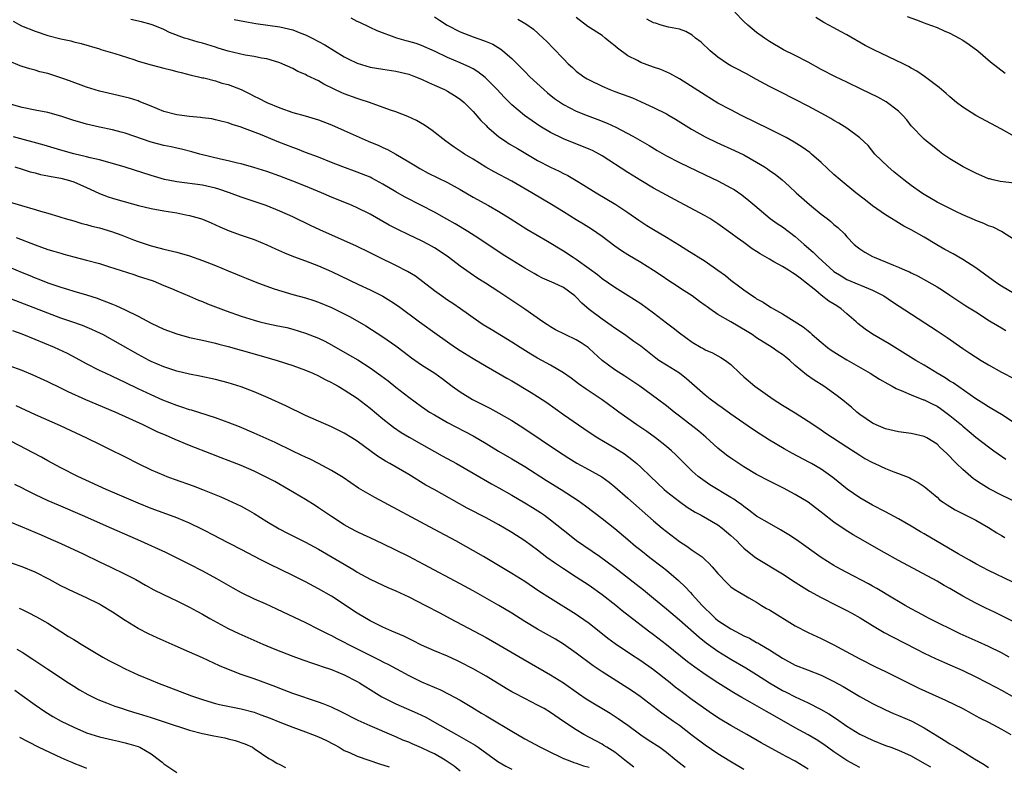
# Model space of a CAD drawing. Units: inches. Extents: x 2610000 to 2613000, y 1494000 to 1497000.
# Drawn here: x 2610719 to 2610871, y 1494460 to 1494576 of the extents above; entities that cross this region are included whole.
import ezdxf

# ---------------------------------------------------------------- set-up
doc = ezdxf.new("R2010")
doc.units = ezdxf.units.IN
doc.header["$MEASUREMENT"] = 0
doc.layers.add('LD26101494_2ft', color=200, linetype='Continuous')

msp = doc.modelspace()

# ---------------------------------------------------------------- linework, layer by layer
at = {"layer": 'LD26101494_2ft'}
for points, elevation in [([(2610873, 1494550.48), (2610870.77, 1494550.77), (2610869.73, 1494551), (2610869.14, 1494551.14), (2610869, 1494551.18), (2610867, 1494552.02), (2610865.03, 1494553), (2610863, 1494554.26), (2610861.92, 1494555), (2610861.39, 1494555.39), (2610860.27, 1494556.27), (2610859.35, 1494557), (2610859, 1494557.3), (2610857, 1494559.38), (2610856.3, 1494560.3), (2610855.7, 1494561), (2610855, 1494561.67), (2610853.11, 1494563.11), (2610851.82, 1494563.82), (2610849.31, 1494565), (2610847, 1494566.15), (2610845.22, 1494567), (2610843, 1494568.14), (2610841, 1494569.23), (2610839, 1494570.28), (2610837.19, 1494571.19), (2610835, 1494572.47), (2610834.2, 1494573), (2610833, 1494573.87), (2610831.64, 1494575), (2610831, 1494575.57), (2610829.59, 1494577)], 9568), ([(2610717.59, 1494575.59), (2610718.91, 1494574.91), (2610721, 1494574.05), (2610723, 1494573.4), (2610725, 1494572.87), (2610726.54, 1494572.54), (2610727, 1494572.4), (2610728.14, 1494572.14), (2610731, 1494571.3), (2610731.22, 1494571.22), (2610733.41, 1494570.59), (2610736.34, 1494569.66), (2610737, 1494569.43), (2610739, 1494568.85), (2610741, 1494568.33), (2610742.08, 1494568.08), (2610743, 1494567.81), (2610743.66, 1494567.66), (2610745.24, 1494567.24), (2610746.35, 1494567), (2610747, 1494566.84), (2610747.19, 1494566.81), (2610749, 1494566.36), (2610750.01, 1494566.01), (2610751, 1494565.78), (2610753, 1494565), (2610754.35, 1494564.35), (2610755, 1494564), (2610755.68, 1494563.68), (2610757, 1494562.98), (2610759, 1494562.16), (2610761, 1494561.47), (2610762.93, 1494560.93), (2610765, 1494560.3), (2610767, 1494559.54), (2610769, 1494558.66), (2610772.7, 1494557), (2610774.34, 1494556.35), (2610775, 1494556.04), (2610775.73, 1494555.73), (2610777.01, 1494555.01), (2610779, 1494553.81), (2610780.29, 1494553), (2610780.74, 1494552.74), (2610782.04, 1494552.04), (2610785, 1494550.59), (2610787, 1494549.5), (2610789, 1494548.34), (2610791.39, 1494547), (2610793, 1494546.07), (2610794.73, 1494545), (2610797.34, 1494543.34), (2610800.53, 1494541.47), (2610803, 1494540), (2610804.52, 1494539), (2610805, 1494538.71), (2610807, 1494537.27), (2610808.3, 1494536.3), (2610809, 1494535.72), (2610811, 1494534.34), (2610813.06, 1494533.06), (2610815, 1494531.82), (2610817, 1494530.4), (2610819, 1494528.83), (2610820.04, 1494528.04), (2610821, 1494527.27), (2610823, 1494525.83), (2610824.39, 1494525), (2610824.79, 1494524.79), (2610825, 1494524.64), (2610826.16, 1494524.16), (2610827, 1494523.69), (2610827.45, 1494523.45), (2610828.19, 1494523), (2610829, 1494522.39), (2610830.41, 1494521), (2610831, 1494520.48), (2610832.73, 1494519), (2610835.56, 1494517), (2610837, 1494516.08), (2610839, 1494514.86), (2610841, 1494513.6), (2610841.87, 1494513), (2610843, 1494512.26), (2610843.74, 1494511.74), (2610847, 1494509.61), (2610849, 1494508.29), (2610849.81, 1494507.81), (2610851, 1494507.15), (2610851.36, 1494507), (2610853, 1494506.25), (2610854.27, 1494505.73), (2610855, 1494505.48), (2610856.78, 1494504.78), (2610857, 1494504.64), (2610858.08, 1494504.08), (2610859, 1494503.45), (2610859.24, 1494503.24), (2610861, 1494501.8), (2610861.4, 1494501.4), (2610861.96, 1494501), (2610862.59, 1494500.59), (2610863.83, 1494499.83), (2610865.15, 1494499.15), (2610865.49, 1494499), (2610867, 1494498.23), (2610869, 1494497.11), (2610870.28, 1494496.28), (2610871, 1494495.87), (2610871.53, 1494495.53)], 9584), ([(2610873.3, 1494501), (2610871, 1494502.1), (2610869.1, 1494503.1), (2610867.85, 1494503.85), (2610866.66, 1494504.66), (2610865, 1494506.06), (2610864.04, 1494507), (2610863.52, 1494507.52), (2610863, 1494508.09), (2610862.54, 1494508.54), (2610861.5, 1494509.5), (2610861, 1494510.02), (2610859.39, 1494511), (2610859, 1494511.2), (2610857, 1494511.67), (2610855, 1494511.93), (2610853, 1494512.38), (2610851.53, 1494513), (2610851, 1494513.26), (2610849, 1494514.63), (2610848.54, 1494515), (2610847.73, 1494515.73), (2610847, 1494516.31), (2610846.64, 1494516.63), (2610845.52, 1494517.52), (2610843.41, 1494519), (2610841.93, 1494519.93), (2610840.75, 1494520.75), (2610839, 1494522.21), (2610838.14, 1494523), (2610837.51, 1494523.51), (2610837, 1494523.91), (2610836.35, 1494524.35), (2610835.43, 1494525), (2610833, 1494526.51), (2610832.29, 1494527), (2610831.51, 1494527.51), (2610828.97, 1494528.97), (2610827, 1494530.14), (2610825.72, 1494531), (2610825.3, 1494531.3), (2610825, 1494531.54), (2610824.13, 1494532.13), (2610823, 1494533), (2610821.77, 1494533.77), (2610819.92, 1494535), (2610819.35, 1494535.35), (2610818.17, 1494536.17), (2610816.97, 1494536.97), (2610815, 1494538.2), (2610813, 1494539.39), (2610812.02, 1494540.02), (2610811, 1494540.72), (2610809, 1494542.22), (2610807.37, 1494543.37), (2610806.14, 1494544.14), (2610805, 1494544.8), (2610803, 1494546.03), (2610801.17, 1494547.17), (2610798.09, 1494549), (2610795, 1494550.78), (2610792.24, 1494552.24), (2610790.97, 1494552.97), (2610789, 1494554.2), (2610787.67, 1494555), (2610787.27, 1494555.27), (2610787, 1494555.47), (2610786.06, 1494556.07), (2610784.75, 1494557), (2610782.66, 1494558.66), (2610782.14, 1494559), (2610781.47, 1494559.47), (2610780.21, 1494560.21), (2610778.84, 1494560.84), (2610777, 1494561.56), (2610776.18, 1494561.82), (2610772.91, 1494563), (2610771.48, 1494563.49), (2610771, 1494563.63), (2610769, 1494564.35), (2610768.53, 1494564.53), (2610767.53, 1494565), (2610765.84, 1494565.84), (2610765, 1494566.34), (2610763.21, 1494567.21), (2610763, 1494567.34), (2610761.81, 1494567.81), (2610761, 1494568.25), (2610759, 1494569.13), (2610758.82, 1494569.18), (2610757, 1494569.75), (2610756.13, 1494569.87), (2610755, 1494570.15), (2610753.64, 1494570.36), (2610751, 1494570.97), (2610749.45, 1494571.45), (2610749, 1494571.56), (2610747, 1494572.18), (2610746.34, 1494572.34), (2610745, 1494572.77), (2610744.81, 1494572.81), (2610744.22, 1494573), (2610741.85, 1494573.85), (2610741, 1494574.3), (2610739.33, 1494575), (2610739, 1494575.12), (2610737.51, 1494575.51), (2610735.87, 1494575.87)], 9582), ([(2610751.89, 1494575.89), (2610753.54, 1494575.54), (2610755.25, 1494575.26), (2610759, 1494574.72), (2610761, 1494574.25), (2610762.24, 1494573.76), (2610763, 1494573.49), (2610764.02, 1494573), (2610765.96, 1494571.96), (2610767.46, 1494571), (2610769, 1494570.07), (2610769.7, 1494569.7), (2610771, 1494569.1), (2610773, 1494568.5), (2610775, 1494568.15), (2610777, 1494567.85), (2610777.68, 1494567.68), (2610779, 1494567.39), (2610780.07, 1494567), (2610781, 1494566.63), (2610782.08, 1494566.08), (2610783, 1494565.69), (2610784.54, 1494565), (2610785, 1494564.76), (2610786.1, 1494564.1), (2610787, 1494563.51), (2610787.29, 1494563.28), (2610787.61, 1494563), (2610789, 1494561.58), (2610790.2, 1494560.2), (2610791, 1494559.41), (2610791.2, 1494559.2), (2610791.41, 1494559), (2610793, 1494557.7), (2610794.02, 1494557), (2610794.61, 1494556.61), (2610795.87, 1494555.87), (2610799, 1494554.03), (2610801, 1494552.96), (2610802.33, 1494552.33), (2610803, 1494551.98), (2610803.67, 1494551.67), (2610805, 1494550.92), (2610806.2, 1494550.2), (2610808.08, 1494549), (2610811.16, 1494547.16), (2610813, 1494545.92), (2610814.73, 1494544.73), (2610815.94, 1494543.94), (2610817, 1494543.28), (2610819, 1494542.09), (2610821, 1494540.87), (2610822.17, 1494540.17), (2610825, 1494538.39), (2610827, 1494537), (2610828.15, 1494536.15), (2610829, 1494535.47), (2610830.41, 1494534.41), (2610831, 1494533.94), (2610832.33, 1494533), (2610832.75, 1494532.74), (2610833, 1494532.56), (2610834.02, 1494532.02), (2610835, 1494531.35), (2610835.23, 1494531.23), (2610835.6, 1494531), (2610837, 1494530.23), (2610840.23, 1494528.23), (2610841, 1494527.57), (2610841.32, 1494527.32), (2610841.64, 1494527), (2610843, 1494525.82), (2610843.98, 1494525), (2610844.58, 1494524.58), (2610845.8, 1494523.8), (2610847, 1494523.09), (2610850.6, 1494521), (2610852.09, 1494520.09), (2610853.35, 1494519.35), (2610854.04, 1494519), (2610854.65, 1494518.65), (2610855.81, 1494518.19), (2610857, 1494517.65), (2610858.91, 1494516.91), (2610859, 1494516.89), (2610860.25, 1494516.25), (2610861, 1494515.91), (2610861.55, 1494515.55), (2610863, 1494514.47), (2610864.77, 1494513), (2610865, 1494512.78), (2610865.98, 1494511.98), (2610867, 1494511.12), (2610869, 1494509.58), (2610869.82, 1494509), (2610870.5, 1494508.5), (2610871.68, 1494507.68)], 9580), ([(2610875, 1494511.96), (2610871, 1494514.61), (2610869.51, 1494515.51), (2610869, 1494515.8), (2610868.28, 1494516.28), (2610867, 1494517.04), (2610863.51, 1494519.51), (2610863, 1494519.8), (2610862.28, 1494520.28), (2610861.04, 1494521), (2610859, 1494522.24), (2610857.71, 1494523), (2610856.04, 1494524.04), (2610853.56, 1494525.56), (2610851, 1494527.05), (2610849.85, 1494527.85), (2610848.72, 1494528.72), (2610848.43, 1494529), (2610847, 1494530.21), (2610846.1, 1494531), (2610845.44, 1494531.44), (2610844.2, 1494532.2), (2610843, 1494533.11), (2610842.17, 1494533.83), (2610840.76, 1494535), (2610839.74, 1494535.74), (2610839, 1494536.35), (2610838.58, 1494536.58), (2610837.93, 1494537), (2610837, 1494537.57), (2610835.69, 1494538.31), (2610835, 1494538.68), (2610833.53, 1494539.53), (2610833, 1494539.88), (2610832.32, 1494540.32), (2610831, 1494541.29), (2610830, 1494542), (2610829, 1494542.76), (2610827, 1494544.19), (2610826.5, 1494544.51), (2610825.71, 1494545), (2610825, 1494545.42), (2610821, 1494547.53), (2610818.32, 1494549), (2610817, 1494549.7), (2610815, 1494550.88), (2610813, 1494552.14), (2610809, 1494554.73), (2610808.54, 1494555), (2610807.54, 1494555.53), (2610807, 1494555.77), (2610806.13, 1494556.13), (2610804.68, 1494556.68), (2610803, 1494557.34), (2610801, 1494558.34), (2610799.35, 1494559.35), (2610798.14, 1494560.14), (2610796.97, 1494560.97), (2610795, 1494562.64), (2610793.83, 1494563.83), (2610792.75, 1494565), (2610790.87, 1494566.87), (2610789.75, 1494567.75), (2610789, 1494568.2), (2610788.49, 1494568.49), (2610787, 1494569.16), (2610785, 1494569.99), (2610783.1, 1494570.9), (2610781, 1494571.84), (2610780.13, 1494572.13), (2610779, 1494572.48), (2610778.58, 1494572.58), (2610777.15, 1494573), (2610774.1, 1494574.1), (2610773, 1494574.62), (2610771.4, 1494575.4), (2610771, 1494575.58), (2610770.09, 1494576.09)], 9578), ([(2610783, 1494576.29), (2610783.76, 1494575.76), (2610784.97, 1494575), (2610787, 1494573.97), (2610789, 1494573.18), (2610790.62, 1494572.62), (2610791, 1494572.45), (2610792.03, 1494572.03), (2610793.28, 1494571.28), (2610793.63, 1494571), (2610795, 1494569.82), (2610796.42, 1494568.42), (2610797, 1494567.8), (2610797.81, 1494567), (2610799.95, 1494565), (2610800.52, 1494564.52), (2610801.64, 1494563.64), (2610802.54, 1494563), (2610803, 1494562.71), (2610805, 1494561.68), (2610806.68, 1494561), (2610808.37, 1494560.37), (2610809.8, 1494559.8), (2610811.17, 1494559.17), (2610813.8, 1494557.8), (2610816.33, 1494556.33), (2610817.58, 1494555.58), (2610819, 1494554.74), (2610821, 1494553.71), (2610825, 1494551.79), (2610827, 1494550.85), (2610829, 1494549.79), (2610829.5, 1494549.5), (2610830.7, 1494548.7), (2610831.81, 1494547.81), (2610832.74, 1494547), (2610835.08, 1494545), (2610836.21, 1494544.21), (2610837, 1494543.7), (2610839, 1494542.24), (2610840.36, 1494541), (2610841.79, 1494539.79), (2610842.57, 1494539), (2610845, 1494536.81), (2610846.1, 1494536.1), (2610847, 1494535.57), (2610851, 1494533.89), (2610852.75, 1494533), (2610854.09, 1494532.09), (2610861, 1494527.61), (2610862.56, 1494526.56), (2610865, 1494524.85), (2610866.11, 1494524.11), (2610867.87, 1494523), (2610869, 1494522.33), (2610871, 1494521.2), (2610873, 1494520.12)], 9576), ([(2610795.93, 1494575.93), (2610797.2, 1494575.2), (2610798.35, 1494574.35), (2610799.86, 1494573), (2610800.44, 1494572.44), (2610801.42, 1494571.42), (2610803, 1494569.76), (2610803.75, 1494569), (2610804.41, 1494568.41), (2610805, 1494567.87), (2610806.16, 1494567), (2610806.67, 1494566.67), (2610807, 1494566.49), (2610809, 1494565.51), (2610810.21, 1494565), (2610811, 1494564.7), (2610812.26, 1494564.26), (2610813, 1494563.96), (2610813.71, 1494563.71), (2610815.1, 1494563.1), (2610817, 1494562.23), (2610819, 1494561.24), (2610819.43, 1494561), (2610820.43, 1494560.43), (2610822.88, 1494558.88), (2610825, 1494557.7), (2610826.81, 1494556.81), (2610829.57, 1494555.57), (2610831, 1494554.87), (2610833, 1494553.75), (2610834.21, 1494553), (2610834.69, 1494552.69), (2610835, 1494552.46), (2610835.87, 1494551.87), (2610836.96, 1494551), (2610838.04, 1494550.04), (2610839.13, 1494549), (2610841.18, 1494547.18), (2610843, 1494545.66), (2610843.92, 1494545), (2610844.53, 1494544.53), (2610845, 1494544.09), (2610845.59, 1494543.59), (2610846.62, 1494542.62), (2610847, 1494542.19), (2610848.14, 1494541), (2610848.61, 1494540.61), (2610849, 1494540.33), (2610849.8, 1494539.8), (2610851, 1494539.12), (2610851.25, 1494539), (2610853, 1494538.3), (2610854.22, 1494537.78), (2610855, 1494537.48), (2610856.06, 1494537), (2610856.72, 1494536.72), (2610857, 1494536.57), (2610858.06, 1494536.06), (2610859.35, 1494535.35), (2610861, 1494534.39), (2610861.87, 1494533.87), (2610863, 1494533.14), (2610865.49, 1494531.49), (2610867, 1494530.51), (2610869.15, 1494529.15), (2610869.42, 1494529), (2610870.39, 1494528.39), (2610871, 1494528.03), (2610871.66, 1494527.66)], 9574), ([(2610873, 1494533.31), (2610871, 1494534.51), (2610870.27, 1494535), (2610868.38, 1494536.38), (2610867, 1494537.36), (2610865, 1494538.67), (2610863.52, 1494539.52), (2610862.22, 1494540.22), (2610860.94, 1494540.94), (2610859, 1494542.11), (2610857, 1494543.25), (2610855.83, 1494543.83), (2610855, 1494544.36), (2610854.58, 1494544.58), (2610853.94, 1494545), (2610853, 1494545.58), (2610851, 1494546.99), (2610849.87, 1494547.87), (2610848.37, 1494549), (2610845.95, 1494551), (2610845, 1494551.85), (2610843, 1494553.69), (2610841.51, 1494555), (2610841.23, 1494555.23), (2610840.08, 1494556.08), (2610838.84, 1494556.84), (2610837.56, 1494557.56), (2610835, 1494558.87), (2610830.65, 1494561), (2610829, 1494561.85), (2610827, 1494562.92), (2610825, 1494564.13), (2610821, 1494566.68), (2610819.51, 1494567.51), (2610818.12, 1494568.12), (2610817, 1494568.5), (2610815, 1494569.22), (2610814.51, 1494569.49), (2610813, 1494570.24), (2610811.42, 1494571.42), (2610811, 1494571.78), (2610810.31, 1494572.31), (2610809.51, 1494573), (2610809, 1494573.37), (2610806.79, 1494574.79), (2610805, 1494576.2)], 9572), ([(2610873, 1494541.68), (2610870.99, 1494542.99), (2610869.69, 1494543.69), (2610869, 1494543.87), (2610868.25, 1494544.25), (2610867, 1494544.68), (2610866.79, 1494544.79), (2610865, 1494545.57), (2610863.91, 1494546.09), (2610861, 1494547.56), (2610859, 1494548.73), (2610858.58, 1494549), (2610857, 1494550.14), (2610855.84, 1494551), (2610854.27, 1494552.27), (2610853.39, 1494553), (2610851.32, 1494555), (2610850.32, 1494556.32), (2610849, 1494557.54), (2610847, 1494559), (2610845.78, 1494559.78), (2610845, 1494560.21), (2610844.53, 1494560.53), (2610843.7, 1494561), (2610841, 1494562.45), (2610839, 1494563.48), (2610836.63, 1494564.63), (2610835, 1494565.46), (2610833, 1494566.58), (2610831.42, 1494567.42), (2610831, 1494567.66), (2610830.11, 1494568.11), (2610829, 1494568.71), (2610828.49, 1494569), (2610827, 1494570.03), (2610825.79, 1494571), (2610824.37, 1494572.37), (2610823.51, 1494573), (2610823, 1494573.45), (2610822.03, 1494574.03), (2610821, 1494574.37), (2610819.33, 1494574.67), (2610818.2, 1494575), (2610817.29, 1494575.29), (2610817, 1494575.35), (2610815.94, 1494575.94)], 9570), ([(2610873, 1494557.74), (2610871, 1494558.87), (2610867, 1494561), (2610865, 1494562.26), (2610864.03, 1494563), (2610863, 1494563.87), (2610862.42, 1494564.42), (2610861.71, 1494565), (2610861.34, 1494565.34), (2610859.05, 1494567.05), (2610857.86, 1494567.86), (2610857, 1494568.31), (2610856.57, 1494568.57), (2610855.73, 1494569), (2610851.18, 1494571.18), (2610849.86, 1494571.86), (2610847, 1494573.5), (2610846.01, 1494574.01), (2610845, 1494574.59), (2610843.41, 1494575.41), (2610842.16, 1494576.16)], 9566), ([(2610856.35, 1494576.35), (2610857.8, 1494575.8), (2610859, 1494575.36), (2610859.25, 1494575.25), (2610861, 1494574.61), (2610862.11, 1494574.11), (2610863, 1494573.75), (2610864.42, 1494573), (2610865, 1494572.65), (2610865.99, 1494571.99), (2610867.34, 1494571), (2610869.31, 1494569.31), (2610870.42, 1494568.42), (2610871.55, 1494567.55)], 9564), ([(2610872.65, 1494488.65), (2610869, 1494490.4), (2610867, 1494491.45), (2610866.02, 1494492.02), (2610864.29, 1494493), (2610861, 1494494.91), (2610859, 1494496.1), (2610858.42, 1494496.42), (2610857, 1494497.29), (2610855, 1494498.45), (2610853, 1494499.53), (2610851, 1494500.57), (2610849, 1494501.69), (2610847.03, 1494503.03), (2610844.82, 1494504.82), (2610843, 1494506.12), (2610841.52, 1494507), (2610841.19, 1494507.19), (2610838.55, 1494508.55), (2610837.27, 1494509.27), (2610835, 1494510.64), (2610833.55, 1494511.55), (2610832.35, 1494512.35), (2610829, 1494514.66), (2610827.65, 1494515.65), (2610827, 1494516.09), (2610825.77, 1494517), (2610825, 1494517.6), (2610822.13, 1494520.13), (2610821.01, 1494521), (2610819, 1494522.25), (2610817.83, 1494523), (2610817.34, 1494523.34), (2610815, 1494525.2), (2610813.96, 1494525.96), (2610812.48, 1494527), (2610811, 1494527.98), (2610810.42, 1494528.42), (2610809, 1494529.4), (2610807, 1494530.92), (2610805.86, 1494531.86), (2610805, 1494532.8), (2610804.77, 1494533), (2610803, 1494534.29), (2610801.58, 1494535), (2610799.77, 1494535.77), (2610799, 1494536.16), (2610798.46, 1494536.46), (2610797, 1494537.3), (2610795, 1494538.53), (2610793.49, 1494539.49), (2610789.9, 1494541.9), (2610788.15, 1494543), (2610786.2, 1494544.2), (2610784.92, 1494544.92), (2610783, 1494545.97), (2610780.98, 1494547), (2610778.37, 1494548.37), (2610777, 1494549.16), (2610775, 1494550.35), (2610773.27, 1494551.27), (2610773, 1494551.41), (2610771, 1494552.21), (2610768.76, 1494553), (2610767, 1494553.69), (2610765, 1494554.5), (2610763, 1494555.25), (2610761.75, 1494555.75), (2610761, 1494556), (2610758.86, 1494556.86), (2610755.97, 1494558.03), (2610753.1, 1494559.1), (2610753, 1494559.15), (2610751.58, 1494559.58), (2610751, 1494559.83), (2610750.07, 1494560.07), (2610749, 1494560.33), (2610748.45, 1494560.45), (2610747, 1494560.61), (2610746.66, 1494560.66), (2610745, 1494560.81), (2610743, 1494561.08), (2610741, 1494561.59), (2610739, 1494562.41), (2610737.18, 1494563.18), (2610737, 1494563.24), (2610735.66, 1494563.66), (2610735, 1494563.82), (2610733, 1494564.27), (2610731, 1494564.77), (2610729, 1494565.4), (2610726.34, 1494566.34), (2610725, 1494566.84), (2610723, 1494567.48), (2610721.77, 1494567.77), (2610721, 1494567.99), (2610720.2, 1494568.2), (2610719, 1494568.58), (2610718.69, 1494568.69), (2610717, 1494569.4)], 9586), ([(2610873, 1494482.4), (2610871.28, 1494483.28), (2610869.94, 1494483.94), (2610868.57, 1494484.57), (2610867, 1494485.35), (2610865, 1494486.46), (2610863, 1494487.62), (2610862.11, 1494488.11), (2610861, 1494488.75), (2610855, 1494491.96), (2610852.8, 1494493.2), (2610847.97, 1494495.97), (2610846.74, 1494496.74), (2610845, 1494497.91), (2610843.25, 1494499.25), (2610843, 1494499.46), (2610842.12, 1494500.12), (2610841, 1494501), (2610839, 1494502.21), (2610837.18, 1494503.18), (2610835, 1494504.27), (2610833, 1494505.32), (2610831, 1494506.5), (2610830.21, 1494507), (2610829, 1494507.83), (2610828.33, 1494508.33), (2610827, 1494509.4), (2610825.09, 1494511.09), (2610824.01, 1494512.01), (2610821, 1494514.37), (2610820.18, 1494515), (2610819, 1494515.97), (2610817.63, 1494517), (2610814.88, 1494519), (2610812.55, 1494520.55), (2610811, 1494521.53), (2610809.01, 1494523.01), (2610807, 1494524.87), (2610806.83, 1494525), (2610805.74, 1494525.74), (2610805, 1494526.19), (2610803.27, 1494527), (2610801.76, 1494527.76), (2610801, 1494528.21), (2610800.52, 1494528.52), (2610799.79, 1494529), (2610797, 1494530.93), (2610793, 1494533.62), (2610790.9, 1494535), (2610789.73, 1494535.73), (2610788.53, 1494536.53), (2610787, 1494537.61), (2610785.17, 1494539), (2610783.89, 1494539.89), (2610783, 1494540.48), (2610782.07, 1494541), (2610781, 1494541.56), (2610779, 1494542.48), (2610777.3, 1494543.3), (2610775.99, 1494543.99), (2610773, 1494545.7), (2610771, 1494546.67), (2610770.22, 1494547), (2610767, 1494548.31), (2610765.44, 1494549), (2610763, 1494550.01), (2610761, 1494550.81), (2610759, 1494551.57), (2610757, 1494552.29), (2610754.94, 1494552.94), (2610753, 1494553.47), (2610752.41, 1494553.59), (2610751, 1494553.95), (2610749.77, 1494554.23), (2610746.59, 1494555), (2610745.35, 1494555.35), (2610743.75, 1494555.75), (2610743, 1494555.9), (2610742.11, 1494556.11), (2610741, 1494556.33), (2610739, 1494556.84), (2610735, 1494558.22), (2610734.39, 1494558.39), (2610733, 1494558.74), (2610731, 1494559.15), (2610729, 1494559.64), (2610727.94, 1494559.94), (2610727, 1494560.23), (2610725, 1494560.89), (2610723, 1494561.44), (2610721, 1494561.81), (2610719, 1494562.2), (2610717, 1494562.79)], 9588), ([(2610872.21, 1494477), (2610871, 1494477.63), (2610869, 1494478.63), (2610867.38, 1494479.38), (2610864.61, 1494480.61), (2610859.8, 1494483), (2610857.98, 1494483.98), (2610857, 1494484.48), (2610856.06, 1494485), (2610855, 1494485.62), (2610854.14, 1494486.14), (2610851.63, 1494487.63), (2610851, 1494487.99), (2610850.35, 1494488.35), (2610847, 1494490.1), (2610845.35, 1494491), (2610845, 1494491.2), (2610843, 1494492.46), (2610839.16, 1494495.16), (2610837.97, 1494495.97), (2610836.72, 1494496.72), (2610835, 1494497.69), (2610833, 1494498.87), (2610831.79, 1494499.79), (2610831, 1494500.33), (2610830.64, 1494500.64), (2610830.09, 1494501), (2610829.46, 1494501.46), (2610829, 1494501.76), (2610825.71, 1494503.71), (2610825, 1494504.2), (2610823.93, 1494505), (2610823, 1494505.83), (2610820.41, 1494508.41), (2610819.77, 1494509), (2610819, 1494509.64), (2610817.29, 1494511), (2610815.96, 1494511.96), (2610814.41, 1494513), (2610813, 1494514), (2610811.61, 1494515), (2610811, 1494515.46), (2610809, 1494516.9), (2610806.54, 1494518.54), (2610805.36, 1494519.36), (2610804.23, 1494520.23), (2610803, 1494521.07), (2610801, 1494522.25), (2610799, 1494523.35), (2610797.97, 1494523.97), (2610796.3, 1494525), (2610795, 1494525.84), (2610791.77, 1494527.77), (2610790.54, 1494528.54), (2610789.86, 1494529), (2610787.03, 1494531), (2610785.83, 1494531.83), (2610785, 1494532.36), (2610784.07, 1494533), (2610783, 1494533.79), (2610781.2, 1494535.2), (2610780.05, 1494536.05), (2610778.81, 1494536.81), (2610777, 1494537.71), (2610774.35, 1494539), (2610773, 1494539.68), (2610770.77, 1494540.77), (2610765.76, 1494543), (2610763.88, 1494543.88), (2610761, 1494545.29), (2610759, 1494546.17), (2610756.85, 1494547), (2610753, 1494548.33), (2610751.19, 1494549), (2610749.55, 1494549.55), (2610749, 1494549.72), (2610747, 1494550.19), (2610743, 1494550.7), (2610742.74, 1494550.74), (2610741.08, 1494551.08), (2610739, 1494551.67), (2610735, 1494552.95), (2610733, 1494553.55), (2610731, 1494554.1), (2610729.56, 1494554.44), (2610729, 1494554.59), (2610727, 1494555.05), (2610725, 1494555.62), (2610722.4, 1494556.4), (2610717.67, 1494557.67)], 9590), ([(2610717.89, 1494553), (2610719, 1494552.67), (2610720.25, 1494552.25), (2610721, 1494552.07), (2610721.83, 1494551.83), (2610723, 1494551.63), (2610723.5, 1494551.5), (2610725, 1494551.26), (2610726.01, 1494551), (2610727, 1494550.69), (2610729, 1494549.8), (2610729.57, 1494549.57), (2610731, 1494548.88), (2610732.37, 1494548.37), (2610733, 1494548.16), (2610733.89, 1494547.89), (2610737.04, 1494547.04), (2610739, 1494546.57), (2610741, 1494546.19), (2610743, 1494545.87), (2610744.42, 1494545.58), (2610745, 1494545.49), (2610746.7, 1494545), (2610747, 1494544.9), (2610748.32, 1494544.32), (2610749.7, 1494543.7), (2610751.11, 1494543.11), (2610753, 1494542.42), (2610755, 1494541.73), (2610757, 1494540.92), (2610758.31, 1494540.31), (2610759.7, 1494539.7), (2610761.13, 1494539.13), (2610763, 1494538.44), (2610765, 1494537.65), (2610767, 1494536.78), (2610771.2, 1494534.8), (2610773, 1494533.97), (2610773.65, 1494533.65), (2610775, 1494532.95), (2610776.2, 1494532.2), (2610777.39, 1494531.39), (2610780.68, 1494529), (2610783.39, 1494527), (2610786.27, 1494525), (2610787, 1494524.53), (2610789, 1494523.28), (2610791, 1494522.09), (2610793, 1494520.97), (2610794.24, 1494520.24), (2610795, 1494519.82), (2610798.02, 1494518.02), (2610799, 1494517.41), (2610800.45, 1494516.45), (2610803, 1494514.63), (2610805.35, 1494513), (2610807, 1494511.88), (2610808.37, 1494511), (2610811, 1494509.46), (2610812.5, 1494508.5), (2610813.64, 1494507.64), (2610814.38, 1494507), (2610815, 1494506.44), (2610816.5, 1494505), (2610818.63, 1494503), (2610819, 1494502.69), (2610821, 1494501.12), (2610822.24, 1494500.24), (2610823.48, 1494499.48), (2610824.4, 1494499), (2610827, 1494497.49), (2610827.67, 1494497), (2610829, 1494495.86), (2610829.91, 1494495), (2610830.43, 1494494.43), (2610831, 1494493.9), (2610832.61, 1494492.61), (2610833, 1494492.35), (2610837, 1494489.9), (2610839, 1494488.63), (2610839.97, 1494487.97), (2610841.22, 1494487.21), (2610843, 1494486.21), (2610845.44, 1494485), (2610847, 1494484.2), (2610847.78, 1494483.78), (2610849.06, 1494483.06), (2610851, 1494481.87), (2610852.81, 1494480.81), (2610854.11, 1494480.11), (2610857.79, 1494478.21), (2610859, 1494477.61), (2610860.76, 1494476.76), (2610862.14, 1494476.14), (2610865, 1494474.91), (2610867, 1494473.94), (2610870.25, 1494472.25), (2610871, 1494471.84), (2610873, 1494470.73)], 9592), ([(2610717, 1494547.62), (2610718.9, 1494547), (2610721, 1494546.42), (2610721.86, 1494546.14), (2610723, 1494545.86), (2610724.68, 1494545.32), (2610725, 1494545.23), (2610725.69, 1494545), (2610727, 1494544.64), (2610728.25, 1494544.25), (2610729, 1494544.1), (2610729.84, 1494543.84), (2610731, 1494543.55), (2610732.88, 1494543), (2610734.45, 1494542.45), (2610736.28, 1494541.72), (2610737, 1494541.45), (2610739, 1494540.76), (2610740.4, 1494540.4), (2610741, 1494540.23), (2610743, 1494539.77), (2610745, 1494539.23), (2610747, 1494538.51), (2610749, 1494537.71), (2610751, 1494536.89), (2610752.35, 1494536.35), (2610753, 1494536.07), (2610753.78, 1494535.78), (2610755.71, 1494535), (2610758.1, 1494534.1), (2610761, 1494533.23), (2610763, 1494532.69), (2610764.28, 1494532.28), (2610765, 1494532.04), (2610767, 1494531.23), (2610769, 1494530.25), (2610769.82, 1494529.82), (2610771, 1494529.15), (2610772.34, 1494528.34), (2610775, 1494526.68), (2610777, 1494525.28), (2610778.28, 1494524.28), (2610779.42, 1494523.42), (2610781, 1494522.34), (2610783.06, 1494521), (2610784.18, 1494520.18), (2610785.76, 1494519), (2610787, 1494518.11), (2610788.92, 1494516.92), (2610791.59, 1494515.59), (2610793, 1494514.84), (2610795, 1494513.66), (2610797, 1494512.38), (2610802.08, 1494509), (2610803.86, 1494507.86), (2610805.09, 1494507.09), (2610807, 1494506.05), (2610808.95, 1494504.95), (2610810.11, 1494504.11), (2610811, 1494503.41), (2610813, 1494501.66), (2610817, 1494498.1), (2610818.32, 1494497), (2610819, 1494496.46), (2610821, 1494494.94), (2610822.18, 1494494.18), (2610823, 1494493.56), (2610824.52, 1494492.52), (2610825, 1494492.06), (2610825.57, 1494491.57), (2610826.12, 1494491), (2610827, 1494489.96), (2610828.44, 1494488.44), (2610829, 1494487.91), (2610829.5, 1494487.5), (2610830.41, 1494487), (2610831, 1494486.65), (2610831.8, 1494486.2), (2610833, 1494485.49), (2610833.77, 1494485), (2610834.55, 1494484.55), (2610835, 1494484.31), (2610839, 1494481.85), (2610841, 1494480.78), (2610843, 1494479.86), (2610845, 1494478.88), (2610846.24, 1494478.24), (2610849, 1494476.72), (2610851.46, 1494475.46), (2610853, 1494474.74), (2610856.84, 1494472.84), (2610858.19, 1494472.19), (2610862.33, 1494470.33), (2610865, 1494469), (2610866.27, 1494468.27), (2610867, 1494467.9), (2610867.58, 1494467.58), (2610869, 1494466.89), (2610871, 1494465.82), (2610872.46, 1494465)], 9594), ([(2610718.07, 1494542.07), (2610721, 1494540.91), (2610723, 1494540.22), (2610723.94, 1494539.94), (2610725, 1494539.61), (2610725.49, 1494539.49), (2610727, 1494539.07), (2610729, 1494538.57), (2610731, 1494538.02), (2610732.42, 1494537.58), (2610736.31, 1494536.31), (2610737, 1494536.09), (2610739.32, 1494535.32), (2610740.15, 1494535), (2610741, 1494534.62), (2610742.16, 1494534.16), (2610743, 1494533.79), (2610745, 1494532.97), (2610746.37, 1494532.37), (2610747, 1494532.14), (2610747.79, 1494531.79), (2610750.67, 1494530.67), (2610753, 1494529.85), (2610755, 1494529.23), (2610755.91, 1494529), (2610757, 1494528.74), (2610758.44, 1494528.44), (2610760.08, 1494528.08), (2610761, 1494527.85), (2610763, 1494527.24), (2610765, 1494526.43), (2610765.97, 1494525.97), (2610767, 1494525.42), (2610769.82, 1494523.82), (2610771.08, 1494523.08), (2610773, 1494521.87), (2610774.67, 1494520.67), (2610775.81, 1494519.81), (2610777, 1494518.85), (2610779, 1494517.28), (2610781, 1494515.83), (2610781.49, 1494515.49), (2610782.24, 1494515), (2610783, 1494514.54), (2610785, 1494513.38), (2610789, 1494511.28), (2610791, 1494510.13), (2610792.95, 1494508.95), (2610795, 1494507.75), (2610797, 1494506.55), (2610800.4, 1494504.4), (2610802.65, 1494503), (2610805.28, 1494501.28), (2610806.44, 1494500.44), (2610809, 1494498.51), (2610811, 1494496.93), (2610813, 1494495.24), (2610814.21, 1494494.21), (2610815, 1494493.57), (2610816.44, 1494492.44), (2610818.34, 1494491), (2610819, 1494490.47), (2610820.87, 1494488.87), (2610821.9, 1494487.9), (2610822.72, 1494487), (2610823, 1494486.72), (2610824.54, 1494485), (2610825, 1494484.54), (2610825.8, 1494483.8), (2610826.63, 1494483), (2610827, 1494482.69), (2610829, 1494481.35), (2610829.66, 1494481), (2610830.56, 1494480.56), (2610831, 1494480.31), (2610831.91, 1494479.91), (2610833, 1494479.28), (2610833.19, 1494479.19), (2610833.49, 1494479), (2610835, 1494478.11), (2610837, 1494476.82), (2610839, 1494475.76), (2610840.88, 1494475), (2610843, 1494474.18), (2610845, 1494473.22), (2610846.41, 1494472.41), (2610849, 1494470.89), (2610851, 1494469.79), (2610853, 1494468.79), (2610854.24, 1494468.24), (2610855, 1494467.94), (2610857, 1494467.1), (2610857.19, 1494467), (2610859, 1494466.03), (2610861, 1494464.78), (2610862.12, 1494464.12), (2610863, 1494463.55), (2610863.35, 1494463.35), (2610863.9, 1494463), (2610865, 1494462.35), (2610866.79, 1494461.21), (2610868.32, 1494460.32), (2610869, 1494459.88)], 9596), ([(2610715, 1494538.27), (2610719, 1494536.62), (2610720.17, 1494536.17), (2610721, 1494535.82), (2610721.61, 1494535.61), (2610723, 1494535.05), (2610725, 1494534.36), (2610726.06, 1494534.06), (2610727, 1494533.75), (2610729, 1494533.17), (2610730.64, 1494532.64), (2610731, 1494532.5), (2610732.11, 1494532.11), (2610733, 1494531.71), (2610733.52, 1494531.52), (2610735, 1494530.84), (2610737, 1494529.88), (2610739, 1494528.8), (2610741, 1494527.85), (2610743, 1494527.1), (2610745, 1494526.58), (2610747, 1494526.16), (2610749, 1494525.7), (2610749.54, 1494525.54), (2610751, 1494525.16), (2610755, 1494524), (2610757.36, 1494523.36), (2610758.6, 1494523), (2610761, 1494522.23), (2610763, 1494521.49), (2610764.13, 1494521), (2610765, 1494520.6), (2610766.03, 1494520.03), (2610767, 1494519.57), (2610767.36, 1494519.36), (2610768.03, 1494519), (2610769, 1494518.43), (2610771, 1494517.14), (2610773, 1494515.6), (2610775, 1494513.92), (2610776.15, 1494513), (2610776.63, 1494512.63), (2610777.83, 1494511.83), (2610779.09, 1494511.09), (2610781, 1494510.03), (2610784.21, 1494508.21), (2610786.39, 1494507), (2610789, 1494505.52), (2610791.85, 1494503.85), (2610793, 1494503.22), (2610795, 1494502.1), (2610797, 1494500.94), (2610798.21, 1494500.21), (2610799.43, 1494499.43), (2610800.05, 1494499), (2610801, 1494498.29), (2610803.93, 1494495.93), (2610805.06, 1494495.06), (2610808.62, 1494492.62), (2610809.79, 1494491.79), (2610811, 1494490.87), (2610814.3, 1494488.3), (2610815.42, 1494487.42), (2610817, 1494486.14), (2610819, 1494484.48), (2610821, 1494482.77), (2610824.07, 1494480.07), (2610825.19, 1494479.19), (2610827, 1494477.9), (2610829, 1494476.68), (2610831.32, 1494475.32), (2610833, 1494474.28), (2610835, 1494473), (2610837, 1494471.83), (2610837.56, 1494471.56), (2610839, 1494470.81), (2610841, 1494469.88), (2610842.91, 1494468.91), (2610844.19, 1494468.19), (2610845.4, 1494467.4), (2610847, 1494466.29), (2610849, 1494465.05), (2610851, 1494464.09), (2610853, 1494463.3), (2610853.8, 1494463), (2610855, 1494462.58), (2610857, 1494461.67), (2610858.71, 1494460.71), (2610859.98, 1494459.98)], 9598), ([(2610849, 1494459.87), (2610848.26, 1494460.26), (2610846.98, 1494460.98), (2610845.77, 1494461.77), (2610845, 1494462.31), (2610843.43, 1494463.43), (2610842.22, 1494464.22), (2610841, 1494464.92), (2610839, 1494466.01), (2610835.82, 1494467.82), (2610835, 1494468.29), (2610834.54, 1494468.54), (2610832.01, 1494469.99), (2610830.71, 1494470.71), (2610829.45, 1494471.45), (2610828.21, 1494472.21), (2610827, 1494472.98), (2610825, 1494474.29), (2610823.41, 1494475.41), (2610822.28, 1494476.28), (2610819, 1494478.88), (2610817, 1494480.43), (2610816.23, 1494481), (2610813.27, 1494483.27), (2610812.15, 1494484.15), (2610811.12, 1494485), (2610809, 1494486.65), (2610807, 1494488.07), (2610805, 1494489.39), (2610803, 1494490.67), (2610801.6, 1494491.6), (2610800.44, 1494492.44), (2610799, 1494493.57), (2610797, 1494495.04), (2610795, 1494496.31), (2610793.86, 1494497), (2610793, 1494497.5), (2610791, 1494498.59), (2610788.09, 1494500.09), (2610782.96, 1494502.96), (2610781.68, 1494503.68), (2610779, 1494505.3), (2610776.08, 1494507), (2610775.39, 1494507.39), (2610774.16, 1494508.16), (2610771, 1494510.48), (2610770.19, 1494511), (2610769, 1494511.73), (2610767, 1494512.69), (2610765, 1494513.57), (2610763, 1494514.48), (2610759.94, 1494515.94), (2610757.2, 1494517.2), (2610755, 1494518.15), (2610753, 1494518.88), (2610751, 1494519.51), (2610749, 1494520.03), (2610746.56, 1494520.56), (2610745, 1494520.86), (2610743, 1494521.33), (2610741, 1494521.98), (2610739, 1494522.85), (2610738.71, 1494523), (2610737, 1494523.93), (2610731.5, 1494527), (2610731.18, 1494527.18), (2610729.81, 1494527.81), (2610728.39, 1494528.39), (2610726.69, 1494529), (2610725, 1494529.57), (2610723, 1494530.31), (2610715, 1494533.38)], 9600), ([(2610841, 1494459.61), (2610839, 1494460.86), (2610837.58, 1494461.58), (2610837, 1494461.91), (2610833.69, 1494463.69), (2610831.46, 1494465), (2610829, 1494466.36), (2610827.36, 1494467.36), (2610826.16, 1494468.16), (2610823, 1494470.38), (2610821.48, 1494471.48), (2610820.35, 1494472.35), (2610819.57, 1494473), (2610817, 1494475.02), (2610815, 1494476.41), (2610813.42, 1494477.42), (2610811.03, 1494479.03), (2610809.89, 1494479.89), (2610807, 1494482.21), (2610805.36, 1494483.36), (2610805, 1494483.61), (2610801, 1494486.07), (2610799.21, 1494487.21), (2610797, 1494488.69), (2610795, 1494489.97), (2610790.58, 1494492.58), (2610786.32, 1494495), (2610783, 1494496.8), (2610773.73, 1494501.73), (2610771.21, 1494503.21), (2610768.82, 1494504.82), (2610767, 1494505.94), (2610765.01, 1494507.01), (2610763.68, 1494507.68), (2610763, 1494507.98), (2610762.32, 1494508.32), (2610761, 1494508.92), (2610758.26, 1494510.26), (2610755, 1494511.73), (2610752.71, 1494512.71), (2610751, 1494513.39), (2610750.42, 1494513.58), (2610749, 1494514.1), (2610745.26, 1494515.26), (2610745, 1494515.33), (2610743.76, 1494515.76), (2610743, 1494516), (2610740.85, 1494516.85), (2610739, 1494517.65), (2610737, 1494518.58), (2610735, 1494519.58), (2610733, 1494520.53), (2610731.92, 1494521), (2610731, 1494521.44), (2610729, 1494522.47), (2610727.37, 1494523.37), (2610726.06, 1494524.06), (2610724.01, 1494525), (2610721, 1494526.26), (2610719, 1494527.07), (2610717.57, 1494527.57)], 9602), ([(2610831, 1494459.55), (2610828.84, 1494460.84), (2610827, 1494461.99), (2610825, 1494463.32), (2610823, 1494464.83), (2610821, 1494466.38), (2610820.11, 1494467), (2610819, 1494467.8), (2610818.29, 1494468.29), (2610814.9, 1494470.9), (2610813.72, 1494471.72), (2610813, 1494472.19), (2610809, 1494474.68), (2610807.63, 1494475.63), (2610805, 1494477.61), (2610803, 1494479.02), (2610801.76, 1494479.76), (2610799, 1494481.33), (2610797, 1494482.53), (2610795, 1494483.81), (2610793, 1494485.01), (2610789, 1494487.25), (2610787, 1494488.34), (2610781.36, 1494491.36), (2610779, 1494492.57), (2610777, 1494493.57), (2610775, 1494494.54), (2610773, 1494495.47), (2610771.97, 1494495.97), (2610771, 1494496.43), (2610769.92, 1494497), (2610769, 1494497.52), (2610767, 1494498.79), (2610765, 1494500.16), (2610764.49, 1494500.49), (2610763, 1494501.41), (2610760.33, 1494503), (2610758.2, 1494504.2), (2610756.9, 1494504.9), (2610755, 1494505.8), (2610753, 1494506.69), (2610751, 1494507.48), (2610749.88, 1494507.88), (2610748.44, 1494508.44), (2610745, 1494509.82), (2610742.75, 1494510.75), (2610742.19, 1494511), (2610741.34, 1494511.34), (2610739.94, 1494511.94), (2610737.78, 1494513), (2610733.46, 1494515), (2610728.9, 1494516.9), (2610726.13, 1494518.13), (2610725, 1494518.71), (2610723, 1494519.69), (2610720.73, 1494520.73), (2610719, 1494521.43), (2610717, 1494522.16)], 9604), ([(2610718.02, 1494516.02), (2610721, 1494514.61), (2610724.9, 1494512.9), (2610728.98, 1494511), (2610731, 1494510), (2610733.1, 1494509), (2610734.37, 1494508.37), (2610735, 1494508.06), (2610737.01, 1494507.01), (2610739, 1494506.03), (2610741, 1494505.19), (2610741.48, 1494505), (2610742.59, 1494504.59), (2610745.54, 1494503.54), (2610747, 1494503), (2610749.86, 1494501.86), (2610751, 1494501.34), (2610753, 1494500.38), (2610753.9, 1494499.9), (2610755, 1494499.28), (2610757, 1494498.02), (2610758.88, 1494496.88), (2610760.2, 1494496.2), (2610763, 1494494.8), (2610765, 1494493.72), (2610770.5, 1494490.5), (2610771, 1494490.17), (2610773, 1494489.06), (2610775, 1494488.13), (2610775.78, 1494487.78), (2610777, 1494487.27), (2610779, 1494486.33), (2610781.6, 1494485), (2610783.83, 1494483.83), (2610785.45, 1494483), (2610791, 1494480.05), (2610793, 1494478.91), (2610796.72, 1494476.72), (2610801, 1494474.24), (2610803, 1494472.98), (2610805.34, 1494471.34), (2610806.54, 1494470.54), (2610810.27, 1494468.27), (2610811.49, 1494467.49), (2610812.19, 1494467), (2610813, 1494466.43), (2610815, 1494464.96), (2610816.16, 1494464.16), (2610817.97, 1494463), (2610819, 1494462.27), (2610820.52, 1494461), (2610821.9, 1494459.9)], 9606), ([(2610813.94, 1494459.94), (2610813, 1494460.63), (2610812.81, 1494460.81), (2610811, 1494462.24), (2610809.74, 1494463), (2610809.3, 1494463.3), (2610809, 1494463.47), (2610806.17, 1494465), (2610805, 1494465.69), (2610803, 1494467), (2610801, 1494468.4), (2610800.01, 1494469), (2610799, 1494469.56), (2610797, 1494470.56), (2610795.4, 1494471.4), (2610795, 1494471.62), (2610794.12, 1494472.12), (2610791, 1494474.04), (2610789, 1494475.19), (2610787, 1494476.2), (2610786.45, 1494476.45), (2610785, 1494477.12), (2610783, 1494477.97), (2610781, 1494478.86), (2610779.57, 1494479.57), (2610778.22, 1494480.22), (2610776.38, 1494481), (2610775, 1494481.63), (2610773.76, 1494482.24), (2610773, 1494482.63), (2610771, 1494483.78), (2610767, 1494486.42), (2610765, 1494487.6), (2610763, 1494488.67), (2610761, 1494489.67), (2610757.38, 1494491.38), (2610756.05, 1494492.05), (2610753, 1494493.67), (2610749.5, 1494495.5), (2610749, 1494495.74), (2610747, 1494496.76), (2610745, 1494497.74), (2610743, 1494498.59), (2610739.76, 1494499.76), (2610739, 1494500.03), (2610737, 1494500.84), (2610734.11, 1494502.11), (2610732.02, 1494503), (2610727.63, 1494505), (2610725, 1494506.33), (2610723, 1494507.41), (2610722, 1494508), (2610720.69, 1494508.69), (2610716.25, 1494511)], 9608), ([(2610717.82, 1494503.82), (2610719, 1494503.26), (2610719.47, 1494503), (2610721, 1494502.23), (2610723, 1494501.27), (2610724.58, 1494500.58), (2610728.33, 1494499), (2610732.87, 1494497), (2610735.72, 1494495.72), (2610737.37, 1494495), (2610741.24, 1494493.24), (2610745, 1494491.41), (2610747, 1494490.38), (2610749.17, 1494489.17), (2610751.71, 1494487.71), (2610753, 1494487), (2610755, 1494486.02), (2610756.71, 1494485.29), (2610758.49, 1494484.49), (2610763, 1494482.35), (2610765, 1494481.34), (2610765.6, 1494481), (2610766.53, 1494480.53), (2610767, 1494480.32), (2610767.85, 1494479.85), (2610769, 1494479.29), (2610769.53, 1494479), (2610774.52, 1494476.52), (2610775, 1494476.24), (2610775.84, 1494475.84), (2610779, 1494474.13), (2610781, 1494473.17), (2610783.92, 1494471.92), (2610785.25, 1494471.25), (2610787, 1494470.3), (2610788.78, 1494469.22), (2610790.31, 1494468.31), (2610791, 1494467.88), (2610791.56, 1494467.56), (2610795, 1494465.5), (2610797, 1494464.34), (2610799.46, 1494463), (2610801, 1494462.24), (2610802.42, 1494461.58), (2610803, 1494461.29), (2610803.73, 1494461), (2610804.65, 1494460.65), (2610805, 1494460.55), (2610806.14, 1494460.14), (2610807, 1494459.91)], 9610), ([(2610717, 1494498.02), (2610719, 1494497.19), (2610721.93, 1494495.93), (2610723, 1494495.5), (2610725, 1494494.61), (2610728.47, 1494493), (2610731, 1494491.78), (2610732.65, 1494491), (2610735, 1494489.85), (2610736.63, 1494489), (2610738.14, 1494488.14), (2610739.43, 1494487.43), (2610742.12, 1494486.12), (2610743, 1494485.72), (2610745, 1494484.73), (2610746.11, 1494484.11), (2610747, 1494483.65), (2610748.11, 1494483), (2610751, 1494481.4), (2610752.63, 1494480.63), (2610756.37, 1494479), (2610758.22, 1494478.22), (2610761, 1494477.15), (2610762.58, 1494476.58), (2610764.05, 1494476.05), (2610765, 1494475.76), (2610765.55, 1494475.55), (2610767, 1494475.08), (2610769, 1494474.25), (2610771, 1494473.22), (2610771.37, 1494473), (2610772.36, 1494472.36), (2610773, 1494471.96), (2610773.58, 1494471.58), (2610774.82, 1494470.82), (2610777, 1494469.76), (2610780.32, 1494468.32), (2610781.66, 1494467.66), (2610783, 1494466.92), (2610786.42, 1494465), (2610786.8, 1494464.8), (2610789.32, 1494463.32), (2610789.8, 1494463), (2610792.82, 1494460.82), (2610794.08, 1494460.08), (2610795, 1494459.62)], 9612), ([(2610787, 1494459.28), (2610786.07, 1494460.07), (2610784.66, 1494461), (2610783, 1494461.98), (2610782.29, 1494462.29), (2610781, 1494462.92), (2610779.53, 1494463.53), (2610779, 1494463.79), (2610778.1, 1494464.1), (2610777, 1494464.61), (2610776.72, 1494464.72), (2610773, 1494466.33), (2610771.17, 1494467.17), (2610768.52, 1494468.52), (2610767, 1494469.22), (2610765.74, 1494469.74), (2610765, 1494470.02), (2610761, 1494471.37), (2610759, 1494472.12), (2610758.37, 1494472.37), (2610755, 1494473.6), (2610753, 1494474.3), (2610751.05, 1494475.05), (2610749.65, 1494475.65), (2610747, 1494476.88), (2610745, 1494477.77), (2610742.74, 1494478.74), (2610739.96, 1494479.96), (2610738.6, 1494480.6), (2610737, 1494481.45), (2610735, 1494482.68), (2610733, 1494483.98), (2610731.34, 1494485), (2610731, 1494485.19), (2610729, 1494486.2), (2610727.07, 1494487.07), (2610725, 1494488.06), (2610723.27, 1494489), (2610721, 1494490.16), (2610719, 1494490.98), (2610716.02, 1494492.02)], 9614), ([(2610718.56, 1494484.56), (2610719, 1494484.36), (2610719.92, 1494483.92), (2610721.24, 1494483.24), (2610723, 1494482.23), (2610725, 1494480.96), (2610726.21, 1494480.21), (2610727, 1494479.7), (2610727.45, 1494479.45), (2610728.16, 1494479), (2610731.54, 1494477), (2610732.48, 1494476.48), (2610733.78, 1494475.78), (2610735, 1494475.18), (2610737, 1494474.26), (2610739, 1494473.41), (2610740.03, 1494473), (2610745.27, 1494471), (2610747, 1494470.41), (2610747.82, 1494470.18), (2610749, 1494469.81), (2610749.63, 1494469.63), (2610753, 1494468.96), (2610755, 1494468.43), (2610756.06, 1494468.06), (2610757.52, 1494467.52), (2610759, 1494466.91), (2610761, 1494466.12), (2610763, 1494465.41), (2610764.09, 1494465), (2610765, 1494464.63), (2610766.11, 1494464.11), (2610767.42, 1494463.42), (2610768.2, 1494463), (2610769, 1494462.53), (2610769.79, 1494462.21), (2610771, 1494461.64), (2610774.46, 1494460.46), (2610775.98, 1494459.98)], 9616), ([(2610718.2, 1494478.2), (2610719, 1494477.73), (2610720.67, 1494476.67), (2610723, 1494475.1), (2610726.19, 1494473), (2610727, 1494472.48), (2610727.92, 1494471.92), (2610729.18, 1494471.18), (2610730.53, 1494470.53), (2610731, 1494470.33), (2610732.08, 1494469.92), (2610733.39, 1494469.39), (2610734.57, 1494469), (2610735, 1494468.87), (2610736.42, 1494468.42), (2610737, 1494468.26), (2610739, 1494467.61), (2610739.47, 1494467.47), (2610741.06, 1494466.94), (2610745, 1494465.66), (2610747, 1494465.13), (2610748.76, 1494464.76), (2610750.45, 1494464.45), (2610751, 1494464.3), (2610752.07, 1494464.07), (2610753.54, 1494463.54), (2610754.73, 1494463), (2610755, 1494462.83), (2610757.27, 1494461.27), (2610757.78, 1494461), (2610758.55, 1494460.55), (2610759, 1494460.31), (2610759.89, 1494459.89)], 9618), ([(2610717.87, 1494471.87), (2610719.03, 1494471.03), (2610721, 1494469.58), (2610722.53, 1494468.53), (2610723.78, 1494467.78), (2610725.07, 1494467.07), (2610727, 1494466.11), (2610729, 1494465.26), (2610731, 1494464.61), (2610733, 1494464.15), (2610733.96, 1494463.96), (2610735, 1494463.72), (2610735.56, 1494463.56), (2610737, 1494463.11), (2610737.27, 1494463), (2610739, 1494461.99), (2610740.34, 1494461), (2610740.71, 1494460.71), (2610741, 1494460.43), (2610743, 1494459.07)], 9620), ([(2610718.59, 1494464.59), (2610719.88, 1494463.88), (2610721.61, 1494463), (2610725, 1494461.42), (2610725.93, 1494461), (2610726.69, 1494460.69), (2610727, 1494460.54), (2610728.12, 1494460.12), (2610729, 1494459.74)], 9622)]:
    msp.add_lwpolyline(points, dxfattribs=dict(at, elevation=elevation))

doc.saveas('drawing.dxf')
